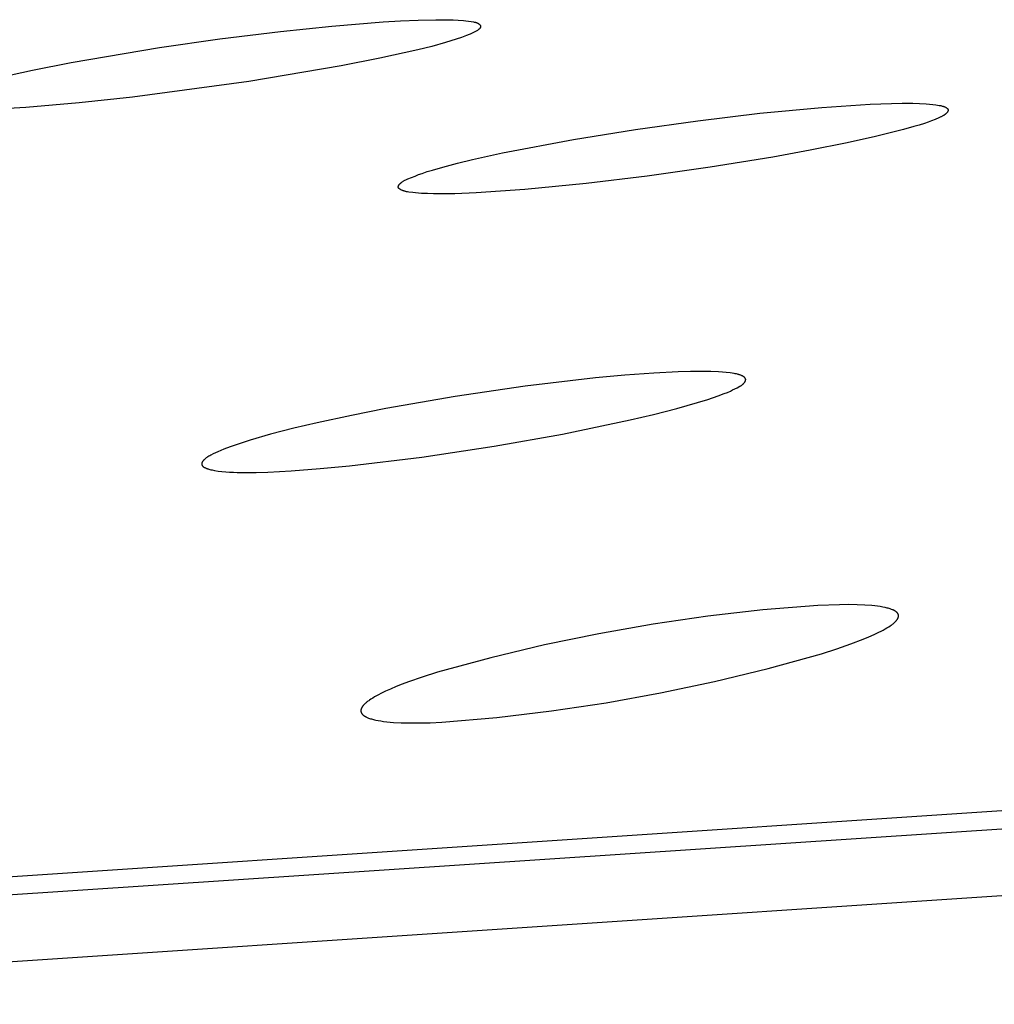
# Model space of a CAD drawing. Units: millimetres. Extents: x -619 to 370, y -1548 to 1572.
# Drawn here: x -375 to -366, y -261 to -251 of the extents above; entities that cross this region are included whole.
import ezdxf

# ---------------------------------------------------------------- set-up
doc = ezdxf.new("R2010")
doc.units = ezdxf.units.MM
doc.header["$MEASUREMENT"] = 0
doc.layers.add('Default', color=7, linetype='Continuous', true_color=0x000000)

msp = doc.modelspace()

# ---------------------------------------------------------------- linework, layer by layer
at = {"layer": 'Default', "color": 7, "true_color": 0xffffff}
for p, q in [((-372.2514, -250.8237), (-371.7375, -250.782)), ((-371.7375, -250.782), (-371.5625, -250.7712)), ((-371.5625, -250.7712), (-371.3874, -250.7635)), ((-371.3874, -250.7635), (-371.2123, -250.7603)), ((-371.2123, -250.7603), (-371.1248, -250.7608)), ((-371.1248, -250.7608), (-371.0374, -250.763)), ((-371.0374, -250.763), (-370.9864, -250.7652)), ((-370.9864, -250.7652), (-370.9354, -250.7686)), ((-370.9354, -250.7686), (-370.91, -250.7711)), ((-370.91, -250.7711), (-370.8845, -250.774)), ((-370.8845, -250.774), (-370.859, -250.7777)), ((-370.859, -250.7777), (-370.8335, -250.7821)), ((-370.8335, -250.7821), (-370.8266, -250.7834)), ((-370.8266, -250.7834), (-370.8197, -250.7849)), ((-370.8197, -250.7849), (-370.8163, -250.7857)), ((-370.8163, -250.7857), (-370.8129, -250.7866)), ((-370.8129, -250.7866), (-370.8095, -250.7876)), ((-370.8095, -250.7876), (-370.8062, -250.7886)), ((-370.8062, -250.7886), (-370.8029, -250.7898)), ((-370.8029, -250.7898), (-370.8012, -250.7904)), ((-370.8012, -250.7904), (-370.7996, -250.791)), ((-370.7996, -250.791), (-370.798, -250.7917)), ((-370.798, -250.7917), (-370.7964, -250.7924)), ((-370.7964, -250.7924), (-370.7949, -250.7931)), ((-370.7949, -250.7931), (-370.7933, -250.7939)), ((-370.7933, -250.7939), (-370.7918, -250.7947)), ((-370.7918, -250.7947), (-370.7902, -250.7955)), ((-370.7902, -250.7955), (-370.7887, -250.7964)), ((-370.7887, -250.7964), (-370.7872, -250.7973)), ((-370.7872, -250.7973), (-370.7857, -250.7982)), ((-370.7857, -250.7982), (-370.7843, -250.7992)), ((-370.7843, -250.7992), (-370.7828, -250.8003)), ((-370.7828, -250.8003), (-370.7814, -250.8013)), ((-370.7814, -250.8013), (-370.7799, -250.8026)), ((-370.7799, -250.8026), (-370.7783, -250.8039)), ((-370.7783, -250.8039), (-370.7768, -250.8052)), ((-370.7768, -250.8052), (-370.7754, -250.8066)), ((-370.7754, -250.8066), (-370.774, -250.8081)), ((-370.774, -250.8081), (-370.7727, -250.8095)), ((-370.7727, -250.8095), (-370.772, -250.8103)), ((-370.772, -250.8103), (-370.7714, -250.811)), ((-370.7714, -250.811), (-370.7708, -250.8118)), ((-370.7708, -250.8118), (-370.7702, -250.8126)), ((-370.7702, -250.8126), (-370.7696, -250.8133)), ((-370.7696, -250.8133), (-370.7691, -250.8141)), ((-370.7691, -250.8141), (-370.7685, -250.8149)), ((-370.7685, -250.8149), (-370.768, -250.8157)), ((-370.768, -250.8157), (-370.7675, -250.8165)), ((-370.7675, -250.8165), (-370.7671, -250.8172)), ((-370.7671, -250.8172), (-370.7667, -250.818)), ((-370.7667, -250.818), (-370.7662, -250.8188)), ((-370.7662, -250.8188), (-370.7659, -250.8196)), ((-373.369, -250.9522), (-372.764, -250.877)), ((-372.764, -250.877), (-372.2514, -250.8237)), ((-370.8788, -250.9099), (-370.9041, -250.9197)), ((-370.8663, -250.9046), (-370.8788, -250.9099)), ((-370.8537, -250.8991), (-370.8663, -250.9046)), ((-370.8411, -250.8931), (-370.8537, -250.8991)), ((-370.8284, -250.8866), (-370.8411, -250.8931)), ((-370.8155, -250.8795), (-370.8284, -250.8866)), ((-370.8025, -250.8718), (-370.8155, -250.8795)), ((-370.7947, -250.8668), (-370.8025, -250.8718)), ((-370.7909, -250.8642), (-370.7947, -250.8668)), ((-370.7872, -250.8616), (-370.7909, -250.8642)), ((-370.7836, -250.8589), (-370.7872, -250.8616)), ((-370.7819, -250.8575), (-370.7836, -250.8589)), ((-370.7802, -250.8561), (-370.7819, -250.8575)), ((-370.7786, -250.8547), (-370.7802, -250.8561)), ((-370.777, -250.8533), (-370.7786, -250.8547)), ((-370.7755, -250.8518), (-370.777, -250.8533)), ((-370.774, -250.8504), (-370.7755, -250.8518)), ((-370.7727, -250.8489), (-370.774, -250.8504)), ((-370.772, -250.8482), (-370.7727, -250.8489)), ((-370.7714, -250.8474), (-370.772, -250.8482)), ((-370.7708, -250.8467), (-370.7714, -250.8474)), ((-370.7702, -250.8459), (-370.7708, -250.8467)), ((-370.7696, -250.8452), (-370.7702, -250.8459)), ((-370.769, -250.8444), (-370.7696, -250.8452)), ((-370.7685, -250.8437), (-370.769, -250.8444)), ((-370.768, -250.8429), (-370.7685, -250.8437)), ((-370.7675, -250.8421), (-370.768, -250.8429)), ((-370.7671, -250.8414), (-370.7675, -250.8421)), ((-370.7666, -250.8406), (-370.7671, -250.8414)), ((-370.7662, -250.8398), (-370.7666, -250.8406)), ((-370.7658, -250.839), (-370.7662, -250.8398)), ((-370.7659, -250.8196), (-370.7655, -250.8204)), ((-370.7655, -250.8382), (-370.7658, -250.839)), ((-370.7655, -250.8204), (-370.7652, -250.8212)), ((-370.7651, -250.8374), (-370.7655, -250.8382)), ((-370.7652, -250.8212), (-370.7649, -250.822)), ((-370.7649, -250.8367), (-370.7651, -250.8374)), ((-370.7649, -250.822), (-370.7646, -250.8228)), ((-370.7646, -250.8359), (-370.7649, -250.8367)), ((-370.7646, -250.8228), (-370.7643, -250.8236)), ((-370.7645, -250.8355), (-370.7646, -250.8359)), ((-370.7643, -250.8351), (-370.7645, -250.8355)), ((-370.7643, -250.8236), (-370.7642, -250.824)), ((-370.7642, -250.8347), (-370.7643, -250.8351)), ((-370.7642, -250.824), (-370.7641, -250.8244)), ((-370.7641, -250.8343), (-370.7642, -250.8347)), ((-370.7641, -250.8244), (-370.764, -250.8248)), ((-370.764, -250.8338), (-370.7641, -250.8343)), ((-370.764, -250.8248), (-370.764, -250.8252)), ((-370.764, -250.8252), (-370.7639, -250.8256)), ((-370.7639, -250.8334), (-370.764, -250.8338)), ((-370.7639, -250.8256), (-370.7638, -250.826)), ((-370.7638, -250.8326), (-370.7639, -250.833)), ((-370.7639, -250.833), (-370.7639, -250.8334)), ((-370.7638, -250.826), (-370.7637, -250.8264)), ((-370.7637, -250.8322), (-370.7638, -250.8326)), ((-370.7637, -250.8264), (-370.7637, -250.8269)), ((-370.7637, -250.8269), (-370.7636, -250.8273)), ((-370.7636, -250.8314), (-370.7637, -250.8318)), ((-370.7637, -250.8318), (-370.7637, -250.8322)), ((-370.7636, -250.8273), (-370.7636, -250.8277)), ((-370.7636, -250.8277), (-370.7636, -250.8281)), ((-370.7636, -250.8281), (-370.7635, -250.8285)), ((-370.7635, -250.8302), (-370.7636, -250.8306)), ((-370.7636, -250.8306), (-370.7636, -250.831)), ((-370.7636, -250.831), (-370.7636, -250.8314)), ((-370.7635, -250.8285), (-370.7635, -250.8289)), ((-370.7635, -250.8289), (-370.7635, -250.8294)), ((-370.7635, -250.8294), (-370.7635, -250.8298)), ((-370.7635, -250.8298), (-370.7635, -250.8302)), ((-373.9725, -251.0387), (-373.369, -250.9522)), ((-371.1153, -250.9892), (-371.252, -251.0266)), ((-371.0082, -250.9562), (-371.1153, -250.9892)), ((-370.9556, -250.9385), (-371.0082, -250.9562)), ((-370.9041, -250.9197), (-370.9556, -250.9385)), ((-374.8568, -251.1882), (-373.9725, -251.0387)), ((-371.3891, -251.0606), (-371.7714, -251.1459)), ((-371.252, -251.0266), (-371.3891, -251.0606)), ((-375.2414, -251.2637), (-374.8568, -251.1882)), ((-371.7714, -251.1459), (-372.156, -251.2216)), ((-375.6246, -251.3491), (-375.2414, -251.2637)), ((-372.156, -251.2216), (-373.0794, -251.3776)), ((-373.0794, -251.3776), (-374.243, -251.5353)), ((-374.776, -251.5926), (-375.3104, -251.6376)), ((-374.243, -251.5353), (-374.776, -251.5926)), ((-367.3518, -251.6363), (-366.8681, -251.6044)), ((-366.8681, -251.6044), (-366.6553, -251.5967)), ((-366.6553, -251.5967), (-366.5488, -251.5953)), ((-366.5488, -251.5953), (-366.4421, -251.596)), ((-366.4421, -251.596), (-366.3757, -251.5978)), ((-366.3757, -251.5978), (-366.3096, -251.6013)), ((-366.3096, -251.6013), (-366.2768, -251.6039)), ((-366.2768, -251.6039), (-366.2441, -251.6072)), ((-375.3104, -251.6376), (-375.4859, -251.649)), ((-368.5904, -251.7694), (-367.972, -251.6954)), ((-367.972, -251.6954), (-367.3518, -251.6363)), ((-366.2441, -251.6072), (-366.2115, -251.6114)), ((-366.2115, -251.6114), (-366.1793, -251.6164)), ((-366.1793, -251.6164), (-366.164, -251.6193)), ((-366.164, -251.6193), (-366.1563, -251.621)), ((-366.1563, -251.621), (-366.1486, -251.6229)), ((-366.1486, -251.6229), (-366.1448, -251.624)), ((-366.1448, -251.624), (-366.141, -251.6251)), ((-366.141, -251.6251), (-366.1371, -251.6264)), ((-366.1371, -251.6264), (-366.1333, -251.6278)), ((-366.1333, -251.6278), (-366.1294, -251.6293)), ((-366.1294, -251.6293), (-366.1255, -251.6309)), ((-366.1255, -251.6309), (-366.1217, -251.6326)), ((-366.1217, -251.6326), (-366.1178, -251.6345)), ((-366.1171, -251.7043), (-366.1193, -251.7062)), ((-366.1178, -251.6345), (-366.1155, -251.6356)), ((-366.1149, -251.7024), (-366.1171, -251.7043)), ((-366.1155, -251.6356), (-366.1133, -251.6368)), ((-366.1127, -251.7004), (-366.1149, -251.7024)), ((-366.1133, -251.6368), (-366.1111, -251.6381)), ((-366.1106, -251.6984), (-366.1127, -251.7004)), ((-366.1111, -251.6381), (-366.1089, -251.6393)), ((-366.1084, -251.6964), (-366.1106, -251.6984)), ((-366.1089, -251.6393), (-366.1068, -251.6407)), ((-366.1064, -251.6942), (-366.1084, -251.6964)), ((-366.1068, -251.6407), (-366.1047, -251.6421)), ((-366.1044, -251.6921), (-366.1064, -251.6942)), ((-366.1047, -251.6421), (-366.1027, -251.6435)), ((-366.1025, -251.6899), (-366.1044, -251.6921)), ((-366.1027, -251.6435), (-366.1017, -251.6442)), ((-366.1007, -251.6877), (-366.1025, -251.6899)), ((-366.1017, -251.6442), (-366.1008, -251.6449)), ((-366.1008, -251.6449), (-366.0999, -251.6457)), ((-366.0989, -251.6855), (-366.1007, -251.6877)), ((-366.0999, -251.6457), (-366.099, -251.6464)), ((-366.099, -251.6464), (-366.0981, -251.6472)), ((-366.0981, -251.6844), (-366.0989, -251.6855)), ((-366.0981, -251.6472), (-366.0973, -251.648)), ((-366.0972, -251.6832), (-366.0981, -251.6844)), ((-366.0973, -251.648), (-366.0965, -251.6488)), ((-366.0965, -251.6821), (-366.0972, -251.6832)), ((-366.0965, -251.6488), (-366.0958, -251.6496)), ((-366.0957, -251.6809), (-366.0965, -251.6821)), ((-366.0958, -251.6496), (-366.095, -251.6504)), ((-366.095, -251.6798), (-366.0957, -251.6809)), ((-366.095, -251.6504), (-366.0944, -251.6512)), ((-366.0943, -251.6786), (-366.095, -251.6798)), ((-366.0944, -251.6512), (-366.094, -251.6516)), ((-366.0936, -251.6774), (-366.0943, -251.6786)), ((-366.094, -251.6516), (-366.0937, -251.652)), ((-366.0937, -251.652), (-366.0934, -251.6524)), ((-366.093, -251.6763), (-366.0936, -251.6774)), ((-366.0934, -251.6524), (-366.0931, -251.6529)), ((-366.0931, -251.6529), (-366.0928, -251.6533)), ((-366.0925, -251.6751), (-366.093, -251.6763)), ((-366.0928, -251.6533), (-366.0926, -251.6537)), ((-366.0926, -251.6537), (-366.0923, -251.6541)), ((-366.0919, -251.6739), (-366.0925, -251.6751)), ((-366.0923, -251.6541), (-366.092, -251.6546)), ((-366.092, -251.6546), (-366.0918, -251.655)), ((-366.0915, -251.6728), (-366.0919, -251.6739)), ((-366.0918, -251.655), (-366.0916, -251.6554)), ((-366.0916, -251.6554), (-366.0913, -251.6559)), ((-366.0913, -251.6722), (-366.0915, -251.6728)), ((-366.0913, -251.6559), (-366.0911, -251.6563)), ((-366.091, -251.6716), (-366.0913, -251.6722)), ((-366.0911, -251.6563), (-366.0909, -251.6567)), ((-366.0908, -251.671), (-366.091, -251.6716)), ((-366.0909, -251.6567), (-366.0908, -251.6572)), ((-366.0908, -251.6572), (-366.0906, -251.6576)), ((-366.0907, -251.6704), (-366.0908, -251.671)), ((-366.0905, -251.6699), (-366.0907, -251.6704)), ((-366.0906, -251.6576), (-366.0904, -251.6581)), ((-366.0903, -251.6693), (-366.0905, -251.6699)), ((-366.0904, -251.6581), (-366.0903, -251.6586)), ((-366.0903, -251.6586), (-366.0901, -251.6592)), ((-366.0902, -251.6687), (-366.0903, -251.6693)), ((-366.0901, -251.6681), (-366.0902, -251.6687)), ((-366.0901, -251.6592), (-366.09, -251.6597)), ((-366.09, -251.6676), (-366.0901, -251.6681)), ((-366.09, -251.6597), (-366.0899, -251.6602)), ((-366.0899, -251.667), (-366.09, -251.6676)), ((-366.0899, -251.6602), (-366.0898, -251.6608)), ((-366.0898, -251.6664), (-366.0899, -251.667)), ((-366.0898, -251.6608), (-366.0897, -251.6613)), ((-366.0897, -251.6658), (-366.0898, -251.6664)), ((-366.0897, -251.6613), (-366.0897, -251.6619)), ((-366.0897, -251.6619), (-366.0896, -251.6625)), ((-366.0896, -251.6653), (-366.0897, -251.6658)), ((-366.0896, -251.6625), (-366.0896, -251.663)), ((-366.0896, -251.663), (-366.0896, -251.6636)), ((-366.0896, -251.6636), (-366.0896, -251.6641)), ((-366.0896, -251.6641), (-366.0896, -251.6647)), ((-366.0896, -251.6647), (-366.0896, -251.6653)), ((-369.2143, -251.8568), (-368.5904, -251.7694)), ((-366.3272, -251.7962), (-366.379, -251.8133)), ((-366.2911, -251.7836), (-366.3272, -251.7962)), ((-366.2552, -251.7702), (-366.2911, -251.7836)), ((-366.2196, -251.7562), (-366.2552, -251.7702)), ((-366.1842, -251.7416), (-366.2196, -251.7562)), ((-366.1633, -251.7325), (-366.1842, -251.7416)), ((-366.1581, -251.7301), (-366.1633, -251.7325)), ((-366.153, -251.7275), (-366.1581, -251.7301)), ((-366.148, -251.7249), (-366.153, -251.7275)), ((-366.143, -251.7222), (-366.148, -251.7249)), ((-366.1381, -251.7193), (-366.143, -251.7222)), ((-366.1332, -251.7163), (-366.1381, -251.7193)), ((-366.1285, -251.7131), (-366.1332, -251.7163)), ((-366.1262, -251.7114), (-366.1285, -251.7131)), ((-366.1238, -251.7097), (-366.1262, -251.7114)), ((-366.1216, -251.708), (-366.1238, -251.7097)), ((-366.1193, -251.7062), (-366.1216, -251.708)), ((-369.8361, -251.9573), (-369.2143, -251.8568)), ((-366.5364, -251.8588), (-366.8166, -251.9291)), ((-366.4312, -251.8292), (-366.5364, -251.8588)), ((-366.379, -251.8133), (-366.4312, -251.8292)), ((-370.5455, -252.0921), (-369.8361, -251.9573)), ((-367.0987, -251.9916), (-367.4701, -252.0656)), ((-366.8166, -251.9291), (-367.0987, -251.9916)), ((-370.8444, -252.1583), (-370.5455, -252.0921)), ((-367.4701, -252.0656), (-367.8429, -252.1331)), ((-371.1411, -252.2335), (-370.9931, -252.1946)), ((-370.9931, -252.1946), (-370.8444, -252.1583)), ((-367.8429, -252.1331), (-368.4688, -252.2347)), ((-371.3471, -252.2959), (-371.296, -252.2788)), ((-371.296, -252.2788), (-371.2447, -252.2629)), ((-371.2447, -252.2629), (-371.1411, -252.2335)), ((-368.4688, -252.2347), (-369.0968, -252.3235)), ((-371.5645, -252.3953), (-371.5623, -252.3932)), ((-371.5623, -252.3932), (-371.5601, -252.3912)), ((-371.5601, -252.3912), (-371.5579, -252.3893)), ((-371.5579, -252.3893), (-371.5556, -252.3874)), ((-371.5556, -252.3874), (-371.5533, -252.3855)), ((-371.5533, -252.3855), (-371.551, -252.3837)), ((-371.551, -252.3837), (-371.5486, -252.382)), ((-371.5486, -252.382), (-371.5462, -252.3803)), ((-371.5462, -252.3803), (-371.5414, -252.3771)), ((-371.5414, -252.3771), (-371.5365, -252.374)), ((-371.5365, -252.374), (-371.5315, -252.3711)), ((-371.5315, -252.3711), (-371.5265, -252.3683)), ((-371.5265, -252.3683), (-371.5214, -252.3656)), ((-371.5214, -252.3656), (-371.511, -252.3606)), ((-371.511, -252.3606), (-371.4899, -252.3513)), ((-371.4899, -252.3513), (-371.419, -252.3224)), ((-371.419, -252.3224), (-371.3831, -252.3088)), ((-371.3831, -252.3088), (-371.3471, -252.2959)), ((-369.0968, -252.3235), (-369.7082, -252.398)), ((-371.5865, -252.4302), (-371.5864, -252.4297)), ((-371.5865, -252.4308), (-371.5865, -252.4302)), ((-371.5865, -252.4314), (-371.5865, -252.4308)), ((-371.5865, -252.432), (-371.5865, -252.4314)), ((-371.5865, -252.4326), (-371.5865, -252.432)), ((-371.5865, -252.4331), (-371.5865, -252.4326)), ((-371.5864, -252.4337), (-371.5865, -252.4331)), ((-371.5864, -252.4297), (-371.5863, -252.4291)), ((-371.5863, -252.4343), (-371.5864, -252.4337)), ((-371.5863, -252.4285), (-371.5862, -252.4279)), ((-371.5863, -252.4291), (-371.5863, -252.4285)), ((-371.5863, -252.4348), (-371.5863, -252.4343)), ((-371.5861, -252.4354), (-371.5863, -252.4348)), ((-371.5862, -252.4279), (-371.5861, -252.4273)), ((-371.5861, -252.4273), (-371.5859, -252.4267)), ((-371.586, -252.4359), (-371.5861, -252.4354)), ((-371.5859, -252.4365), (-371.586, -252.4359)), ((-371.5859, -252.4267), (-371.5858, -252.4261)), ((-371.5857, -252.437), (-371.5859, -252.4365)), ((-371.5858, -252.4261), (-371.5856, -252.4255)), ((-371.5856, -252.4375), (-371.5857, -252.437)), ((-371.5856, -252.4255), (-371.5855, -252.4249)), ((-371.5854, -252.4379), (-371.5856, -252.4375)), ((-371.5855, -252.4249), (-371.5853, -252.4243)), ((-371.5852, -252.4384), (-371.5854, -252.4379)), ((-371.5853, -252.4243), (-371.5851, -252.4237)), ((-371.5851, -252.4388), (-371.5852, -252.4384)), ((-371.5851, -252.4237), (-371.5849, -252.4231)), ((-371.5849, -252.4392), (-371.5851, -252.4388)), ((-371.5849, -252.4231), (-371.5847, -252.4225)), ((-371.5846, -252.4396), (-371.5849, -252.4392)), ((-371.5847, -252.4225), (-371.5844, -252.4219)), ((-371.5844, -252.4401), (-371.5846, -252.4396)), ((-371.5844, -252.4219), (-371.5839, -252.4207)), ((-371.5842, -252.4405), (-371.5844, -252.4401)), ((-371.584, -252.4409), (-371.5842, -252.4405)), ((-371.5837, -252.4413), (-371.584, -252.4409)), ((-371.5839, -252.4207), (-371.5834, -252.4195)), ((-371.5834, -252.4418), (-371.5837, -252.4413)), ((-371.5834, -252.4195), (-371.5828, -252.4183)), ((-371.5832, -252.4422), (-371.5834, -252.4418)), ((-371.5829, -252.4426), (-371.5832, -252.4422)), ((-371.5826, -252.443), (-371.5829, -252.4426)), ((-371.5828, -252.4183), (-371.5821, -252.4171)), ((-371.5823, -252.4434), (-371.5826, -252.443)), ((-371.582, -252.4438), (-371.5823, -252.4434)), ((-371.5821, -252.4171), (-371.5814, -252.4159)), ((-371.5813, -252.4446), (-371.582, -252.4438)), ((-371.5814, -252.4159), (-371.5807, -252.4147)), ((-371.5806, -252.4454), (-371.5813, -252.4446)), ((-371.5807, -252.4147), (-371.5799, -252.4135)), ((-371.5799, -252.4462), (-371.5806, -252.4454)), ((-371.5799, -252.4135), (-371.5792, -252.4123)), ((-371.5791, -252.4469), (-371.5799, -252.4462)), ((-371.5792, -252.4123), (-371.5783, -252.4111)), ((-371.5783, -252.4477), (-371.5791, -252.4469)), ((-371.5783, -252.4111), (-371.5775, -252.4099)), ((-371.5775, -252.4485), (-371.5783, -252.4477)), ((-371.5775, -252.4099), (-371.5766, -252.4087)), ((-371.5767, -252.4492), (-371.5775, -252.4485)), ((-371.5758, -252.4499), (-371.5767, -252.4492)), ((-371.5766, -252.4087), (-371.5748, -252.4064)), ((-371.5749, -252.4507), (-371.5758, -252.4499)), ((-371.5739, -252.4514), (-371.5749, -252.4507)), ((-371.5748, -252.4064), (-371.5728, -252.4041)), ((-371.572, -252.4528), (-371.5739, -252.4514)), ((-371.5728, -252.4041), (-371.5709, -252.4018)), ((-371.57, -252.4541), (-371.572, -252.4528)), ((-371.5709, -252.4018), (-371.5688, -252.3996)), ((-371.5679, -252.4554), (-371.57, -252.4541)), ((-371.5688, -252.3996), (-371.5667, -252.3974)), ((-371.5658, -252.4567), (-371.5679, -252.4554)), ((-371.5667, -252.3974), (-371.5645, -252.3953)), ((-371.5637, -252.458), (-371.5658, -252.4567)), ((-371.5593, -252.4603), (-371.5637, -252.458)), ((-371.5538, -252.4631), (-371.5593, -252.4603)), ((-371.5483, -252.4656), (-371.5538, -252.4631)), ((-371.5428, -252.4679), (-371.5483, -252.4656)), ((-371.5374, -252.47), (-371.5428, -252.4679)), ((-371.5319, -252.4719), (-371.5374, -252.47)), ((-371.5264, -252.4736), (-371.5319, -252.4719)), ((-371.5209, -252.4752), (-371.5264, -252.4736)), ((-371.5154, -252.4766), (-371.5209, -252.4752)), ((-371.5098, -252.4779), (-371.5154, -252.4766)), ((-371.5043, -252.4791), (-371.5098, -252.4779)), ((-371.4933, -252.4812), (-371.5043, -252.4791)), ((-371.4822, -252.483), (-371.4933, -252.4812)), ((-371.4419, -252.4882), (-371.4822, -252.483)), ((-371.4125, -252.4912), (-371.4419, -252.4882)), ((-371.3533, -252.4958), (-371.4125, -252.4912)), ((-370.8061, -252.4912), (-371.0199, -252.4995)), ((-370.3212, -252.458), (-370.8061, -252.4912)), ((-369.7082, -252.398), (-370.3212, -252.458)), ((-371.2938, -252.4987), (-371.3533, -252.4958)), ((-371.2342, -252.5004), (-371.2938, -252.4987)), ((-371.127, -252.5011), (-371.2342, -252.5004)), ((-371.0199, -252.4995), (-371.127, -252.5011)), ((-369.6132, -254.341), (-370.3169, -254.4237)), ((-369.3232, -254.3139), (-369.6132, -254.341)), ((-369.0327, -254.2922), (-369.3232, -254.3139)), ((-368.7875, -254.2797), (-369.0327, -254.2922)), ((-368.6648, -254.2763), (-368.7875, -254.2797)), ((-368.5419, -254.2754), (-368.6648, -254.2763)), ((-368.4636, -254.2764), (-368.5419, -254.2754)), ((-368.3854, -254.2796), (-368.4636, -254.2764)), ((-368.3464, -254.2823), (-368.3854, -254.2796)), ((-368.3075, -254.2859), (-368.3464, -254.2823)), ((-368.2688, -254.2906), (-368.3075, -254.2859)), ((-368.2301, -254.2963), (-368.2688, -254.2906)), ((-368.2184, -254.2983), (-368.2301, -254.2963)), ((-368.2066, -254.3006), (-368.2184, -254.2983)), ((-368.195, -254.3032), (-368.2066, -254.3006)), ((-368.1892, -254.3047), (-368.195, -254.3032)), ((-368.1834, -254.3063), (-368.1892, -254.3047)), ((-368.1777, -254.308), (-368.1834, -254.3063)), ((-368.172, -254.3099), (-368.1777, -254.308)), ((-368.1664, -254.312), (-368.172, -254.3099)), ((-368.1608, -254.3142), (-368.1664, -254.312)), ((-368.1552, -254.3167), (-368.1608, -254.3142)), ((-368.1525, -254.318), (-368.1552, -254.3167)), ((-368.1497, -254.3194), (-368.1525, -254.318)), ((-368.147, -254.3208), (-368.1497, -254.3194)), ((-368.1443, -254.3223), (-368.147, -254.3208)), ((-368.1416, -254.3239), (-368.1443, -254.3223)), ((-368.1389, -254.3255), (-368.1416, -254.3239)), ((-368.1367, -254.3268), (-368.1389, -254.3255)), ((-368.1346, -254.3282), (-368.1367, -254.3268)), ((-368.1324, -254.3297), (-368.1346, -254.3282)), ((-368.1304, -254.3312), (-368.1324, -254.3297)), ((-368.1284, -254.3327), (-368.1304, -254.3312)), ((-368.1264, -254.3343), (-368.1284, -254.3327)), ((-368.1255, -254.3351), (-368.1264, -254.3343)), ((-368.1246, -254.3359), (-368.1255, -254.3351)), ((-368.1237, -254.3368), (-368.1246, -254.3359)), ((-368.1229, -254.3376), (-368.1237, -254.3368)), ((-368.122, -254.3385), (-368.1229, -254.3376)), ((-368.1212, -254.3393), (-368.122, -254.3385)), ((-368.1205, -254.3402), (-368.1212, -254.3393)), ((-368.1197, -254.3411), (-368.1205, -254.3402)), ((-368.119, -254.342), (-368.1197, -254.3411)), ((-368.1183, -254.3429), (-368.119, -254.342)), ((-368.1177, -254.3439), (-368.1183, -254.3429)), ((-368.1174, -254.3444), (-368.1177, -254.3439)), ((-368.1171, -254.3448), (-368.1174, -254.3444)), ((-368.1168, -254.3453), (-368.1171, -254.3448)), ((-368.1166, -254.3458), (-368.1168, -254.3453)), ((-368.1163, -254.3463), (-368.1166, -254.3458)), ((-368.1161, -254.3468), (-368.1163, -254.3463)), ((-368.1158, -254.3472), (-368.1161, -254.3468)), ((-368.1156, -254.3477), (-368.1158, -254.3472)), ((-368.1154, -254.3482), (-368.1156, -254.3477)), ((-368.1152, -254.3487), (-368.1154, -254.3482)), ((-368.115, -254.3492), (-368.1152, -254.3487)), ((-368.1148, -254.3497), (-368.115, -254.3492)), ((-368.1146, -254.3502), (-368.1148, -254.3497)), ((-368.1145, -254.3508), (-368.1146, -254.3502)), ((-368.1144, -254.3513), (-368.1145, -254.3508)), ((-368.1142, -254.3518), (-368.1144, -254.3513)), ((-368.1141, -254.3523), (-368.1142, -254.3518)), ((-368.1142, -254.3624), (-368.114, -254.3613)), ((-368.114, -254.3528), (-368.1141, -254.3523)), ((-368.1139, -254.3533), (-368.114, -254.3528)), ((-368.114, -254.3613), (-368.1139, -254.3608)), ((-368.1138, -254.3539), (-368.1139, -254.3533)), ((-368.1139, -254.3608), (-368.1138, -254.3602)), ((-368.1138, -254.3544), (-368.1138, -254.3539)), ((-368.1137, -254.3549), (-368.1138, -254.3544)), ((-368.1138, -254.3597), (-368.1137, -254.3591)), ((-368.1138, -254.3602), (-368.1138, -254.3597)), ((-368.1137, -254.3554), (-368.1137, -254.3549)), ((-368.1137, -254.3559), (-368.1137, -254.3554)), ((-368.1136, -254.3565), (-368.1137, -254.3559)), ((-368.1137, -254.3581), (-368.1136, -254.3575)), ((-368.1137, -254.3586), (-368.1137, -254.3581)), ((-368.1137, -254.3591), (-368.1137, -254.3586)), ((-368.1136, -254.357), (-368.1136, -254.3565)), ((-368.1136, -254.3575), (-368.1136, -254.357)), ((-370.3169, -254.4237), (-371.018, -254.5267)), ((-368.2437, -254.461), (-368.2214, -254.45)), ((-368.2214, -254.45), (-368.1994, -254.4386)), ((-368.1994, -254.4386), (-368.1706, -254.4229)), ((-368.1706, -254.4229), (-368.1637, -254.4188)), ((-368.1637, -254.4188), (-368.1603, -254.4167)), ((-368.1603, -254.4167), (-368.1569, -254.4145)), ((-368.1569, -254.4145), (-368.1535, -254.4122)), ((-368.1535, -254.4122), (-368.1502, -254.4099)), ((-368.1502, -254.4099), (-368.147, -254.4075)), ((-368.147, -254.4075), (-368.1438, -254.405)), ((-368.1438, -254.405), (-368.1407, -254.4023)), ((-368.1407, -254.4023), (-368.1392, -254.401)), ((-368.1392, -254.401), (-368.1377, -254.3996)), ((-368.1377, -254.3996), (-368.1362, -254.3982)), ((-368.1362, -254.3982), (-368.1348, -254.3967)), ((-368.1348, -254.3967), (-368.1333, -254.3952)), ((-368.1333, -254.3952), (-368.1319, -254.3937)), ((-368.1319, -254.3937), (-368.1305, -254.3921)), ((-368.1305, -254.3921), (-368.1292, -254.3905)), ((-368.1292, -254.3905), (-368.1278, -254.3889)), ((-368.1278, -254.3889), (-368.1265, -254.3872)), ((-368.1265, -254.3872), (-368.125, -254.3852)), ((-368.125, -254.3852), (-368.1236, -254.3831)), ((-368.1236, -254.3831), (-368.1222, -254.381)), ((-368.1222, -254.381), (-368.1209, -254.3789)), ((-368.1209, -254.3789), (-368.1197, -254.3767)), ((-368.1197, -254.3767), (-368.1191, -254.3757)), ((-368.1191, -254.3757), (-368.1185, -254.3746)), ((-368.1185, -254.3746), (-368.118, -254.3735)), ((-368.118, -254.3735), (-368.1175, -254.3724)), ((-368.1175, -254.3724), (-368.117, -254.3712)), ((-368.117, -254.3712), (-368.1165, -254.3701)), ((-368.1165, -254.3701), (-368.1161, -254.369)), ((-368.1161, -254.369), (-368.1157, -254.3679)), ((-368.1157, -254.3679), (-368.1153, -254.3668)), ((-368.1153, -254.3668), (-368.115, -254.3657)), ((-368.115, -254.3657), (-368.1147, -254.3646)), ((-368.1147, -254.3646), (-368.1144, -254.3635)), ((-368.1144, -254.3635), (-368.1142, -254.3624)), ((-371.018, -254.5267), (-371.7101, -254.6468)), ((-368.5939, -254.5865), (-368.4915, -254.5544)), ((-368.4915, -254.5544), (-368.3899, -254.5198)), ((-368.3899, -254.5198), (-368.3276, -254.4969)), ((-368.3276, -254.4969), (-368.2968, -254.4845)), ((-368.2968, -254.4845), (-368.2663, -254.4714)), ((-368.2663, -254.4714), (-368.2437, -254.461)), ((-371.7101, -254.6468), (-372.0547, -254.7146)), ((-369.0345, -254.705), (-368.8004, -254.645)), ((-368.8004, -254.645), (-368.5939, -254.5865)), ((-372.0547, -254.7146), (-372.398, -254.7885)), ((-369.2696, -254.7604), (-369.0345, -254.705)), ((-372.6307, -254.8435), (-372.8621, -254.9033)), ((-372.398, -254.7885), (-372.6307, -254.8435)), ((-369.9463, -254.9013), (-369.2696, -254.7604)), ((-372.8621, -254.9033), (-373.0666, -254.9619)), ((-370.627, -255.0218), (-369.9463, -254.9013)), ((-373.2683, -255.0291), (-373.3303, -255.0525)), ((-373.1679, -254.9942), (-373.2683, -255.0291)), ((-373.0666, -254.9619), (-373.1679, -254.9942)), ((-371.3491, -255.131), (-370.627, -255.0218)), ((-373.5164, -255.1479), (-373.52, -255.151)), ((-373.5127, -255.1449), (-373.5164, -255.1479)), ((-373.5089, -255.1421), (-373.5127, -255.1449)), ((-373.505, -255.1393), (-373.5089, -255.1421)), ((-373.5011, -255.1365), (-373.505, -255.1393)), ((-373.4972, -255.1339), (-373.5011, -255.1365)), ((-373.4891, -255.1288), (-373.4972, -255.1339)), ((-373.4809, -255.1238), (-373.4891, -255.1288)), ((-373.47, -255.1175), (-373.4809, -255.1238)), ((-373.4591, -255.1113), (-373.47, -255.1175)), ((-373.4368, -255.0997), (-373.4591, -255.1113)), ((-373.4143, -255.0886), (-373.4368, -255.0997)), ((-373.3915, -255.0782), (-373.4143, -255.0886)), ((-373.3611, -255.065), (-373.3915, -255.0782)), ((-373.3303, -255.0525), (-373.3611, -255.065)), ((-372.074, -255.219), (-371.3491, -255.131)), ((-373.5512, -255.1974), (-373.5513, -255.198)), ((-373.5513, -255.198), (-373.5513, -255.1986)), ((-373.5513, -255.1986), (-373.5513, -255.1991)), ((-373.5513, -255.1991), (-373.5513, -255.1997)), ((-373.5513, -255.1997), (-373.5513, -255.2002)), ((-373.5513, -255.2002), (-373.5512, -255.2008)), ((-373.5511, -255.1963), (-373.5512, -255.1969)), ((-373.5512, -255.1969), (-373.5512, -255.1974)), ((-373.5512, -255.2008), (-373.5512, -255.2014)), ((-373.5512, -255.2014), (-373.5511, -255.2019)), ((-373.551, -255.1952), (-373.5511, -255.1958)), ((-373.5511, -255.1958), (-373.5511, -255.1963)), ((-373.5511, -255.2019), (-373.5511, -255.2025)), ((-373.5511, -255.2025), (-373.551, -255.2031)), ((-373.5509, -255.1947), (-373.551, -255.1952)), ((-373.551, -255.2031), (-373.5509, -255.2036)), ((-373.5508, -255.1941), (-373.5509, -255.1947)), ((-373.5509, -255.2036), (-373.5508, -255.2042)), ((-373.5507, -255.1936), (-373.5508, -255.1941)), ((-373.5508, -255.2042), (-373.5507, -255.2047)), ((-373.5505, -255.1925), (-373.5507, -255.1936)), ((-373.5507, -255.2047), (-373.5506, -255.2053)), ((-373.5506, -255.2053), (-373.5504, -255.2059)), ((-373.5502, -255.1914), (-373.5505, -255.1925)), ((-373.5504, -255.2059), (-373.5503, -255.2064)), ((-373.5503, -255.2064), (-373.5501, -255.207)), ((-373.5499, -255.1903), (-373.5502, -255.1914)), ((-373.5501, -255.207), (-373.5499, -255.2075)), ((-373.5495, -255.1892), (-373.5499, -255.1903)), ((-373.5499, -255.2075), (-373.5497, -255.2081)), ((-373.5497, -255.2081), (-373.5495, -255.2086)), ((-373.5491, -255.1881), (-373.5495, -255.1892)), ((-373.5495, -255.2086), (-373.5493, -255.2091)), ((-373.5493, -255.2091), (-373.5491, -255.2097)), ((-373.5487, -255.187), (-373.5491, -255.1881)), ((-373.5491, -255.2097), (-373.5489, -255.2102)), ((-373.5489, -255.2102), (-373.5484, -255.2113)), ((-373.5483, -255.186), (-373.5487, -255.187)), ((-373.5484, -255.2113), (-373.5478, -255.2124)), ((-373.5478, -255.1849), (-373.5483, -255.186)), ((-373.5473, -255.1839), (-373.5478, -255.1849)), ((-373.5478, -255.2124), (-373.5472, -255.2134)), ((-373.5468, -255.1828), (-373.5473, -255.1839)), ((-373.5472, -255.2134), (-373.5466, -255.2145)), ((-373.5462, -255.1818), (-373.5468, -255.1828)), ((-373.5466, -255.2145), (-373.546, -255.2155)), ((-373.5456, -255.1807), (-373.5462, -255.1818)), ((-373.546, -255.2155), (-373.5453, -255.2165)), ((-373.545, -255.1797), (-373.5456, -255.1807)), ((-373.5453, -255.2165), (-373.5446, -255.2175)), ((-373.5438, -255.1777), (-373.545, -255.1797)), ((-373.5446, -255.2175), (-373.5439, -255.2185)), ((-373.5439, -255.2185), (-373.5432, -255.2195)), ((-373.5424, -255.1757), (-373.5438, -255.1777)), ((-373.5432, -255.2195), (-373.5424, -255.2204)), ((-373.5411, -255.1737), (-373.5424, -255.1757)), ((-373.5424, -255.2204), (-373.5416, -255.2214)), ((-373.5416, -255.2214), (-373.5408, -255.2223)), ((-373.5396, -255.1717), (-373.5411, -255.1737)), ((-373.5408, -255.2223), (-373.5401, -255.2231)), ((-373.5401, -255.2231), (-373.5393, -255.2239)), ((-373.5381, -255.1698), (-373.5396, -255.1717)), ((-373.5393, -255.2239), (-373.5386, -255.2246)), ((-373.5386, -255.2246), (-373.5378, -255.2254)), ((-373.5366, -255.168), (-373.5381, -255.1698)), ((-373.5378, -255.2254), (-373.537, -255.2261)), ((-373.537, -255.2261), (-373.5363, -255.2268)), ((-373.5351, -255.1661), (-373.5366, -255.168)), ((-373.5363, -255.2268), (-373.5355, -255.2275)), ((-373.5355, -255.2275), (-373.5347, -255.2281)), ((-373.5335, -255.1643), (-373.5351, -255.1661)), ((-373.5347, -255.2281), (-373.533, -255.2294)), ((-373.5319, -255.1625), (-373.5335, -255.1643)), ((-373.533, -255.2294), (-373.5314, -255.2307)), ((-373.5303, -255.1608), (-373.5319, -255.1625)), ((-373.5314, -255.2307), (-373.5297, -255.2318)), ((-373.527, -255.1574), (-373.5303, -255.1608)), ((-373.5297, -255.2318), (-373.528, -255.2329)), ((-373.528, -255.2329), (-373.5262, -255.234)), ((-373.5235, -255.1541), (-373.527, -255.1574)), ((-373.5262, -255.234), (-373.5245, -255.235)), ((-373.5245, -255.235), (-373.5227, -255.236)), ((-373.52, -255.151), (-373.5235, -255.1541)), ((-373.5227, -255.236), (-373.5209, -255.2369)), ((-373.5209, -255.2369), (-373.5172, -255.2387)), ((-373.5172, -255.2387), (-373.5135, -255.2404)), ((-373.5135, -255.2404), (-373.5082, -255.2427)), ((-373.5082, -255.2427), (-373.5029, -255.2448)), ((-373.5029, -255.2448), (-373.4975, -255.2468)), ((-373.4975, -255.2468), (-373.492, -255.2487)), ((-372.6581, -255.2692), (-372.3658, -255.2471)), ((-372.3658, -255.2471), (-372.074, -255.219)), ((-373.492, -255.2487), (-373.4865, -255.2505)), ((-373.4865, -255.2505), (-373.481, -255.2521)), ((-373.481, -255.2521), (-373.4698, -255.2552)), ((-373.4698, -255.2552), (-373.4585, -255.2579)), ((-373.4585, -255.2579), (-373.4471, -255.2604)), ((-373.4471, -255.2604), (-373.424, -255.2647)), ((-373.424, -255.2647), (-373.3864, -255.2705)), ((-373.3864, -255.2705), (-373.3486, -255.2751)), ((-373.3486, -255.2751), (-373.3108, -255.2786)), ((-373.3108, -255.2786), (-373.2729, -255.2812)), ((-373.2729, -255.2812), (-373.2349, -255.283)), ((-373.2349, -255.283), (-373.197, -255.2841)), ((-373.197, -255.2841), (-373.1209, -255.2849)), ((-373.1209, -255.2849), (-373.0051, -255.2839)), ((-373.0051, -255.2839), (-372.8894, -255.2807)), ((-372.8894, -255.2807), (-372.6581, -255.2692)), ((-367.3909, -256.6135), (-367.9418, -256.6594)), ((-367.1766, -256.6066), (-367.3909, -256.6135)), ((-367.0831, -256.6061), (-367.1766, -256.6066)), ((-366.9983, -256.6075), (-367.0831, -256.6061)), ((-366.9221, -256.6107), (-366.9983, -256.6075)), ((-366.8542, -256.6156), (-366.9221, -256.6107)), ((-366.8233, -256.6187), (-366.8542, -256.6156)), ((-366.7945, -256.6221), (-366.8233, -256.6187)), ((-366.7677, -256.626), (-366.7945, -256.6221)), ((-368.4911, -256.7218), (-369.0383, -256.8008)), ((-367.9418, -256.6594), (-368.4911, -256.7218)), ((-366.7428, -256.6302), (-366.7677, -256.626)), ((-366.7198, -256.6348), (-366.7428, -256.6302)), ((-366.7091, -256.6372), (-366.7198, -256.6348)), ((-366.6988, -256.6397), (-366.7091, -256.6372)), ((-366.689, -256.6423), (-366.6988, -256.6397)), ((-366.6796, -256.645), (-366.689, -256.6423)), ((-366.6708, -256.6477), (-366.6796, -256.645)), ((-366.6624, -256.6506), (-366.6708, -256.6477)), ((-366.6544, -256.6535), (-366.6624, -256.6506)), ((-366.6469, -256.6565), (-366.6544, -256.6535)), ((-366.6399, -256.6596), (-366.6469, -256.6565)), ((-366.6365, -256.6611), (-366.6399, -256.6596)), ((-366.6333, -256.6627), (-366.6365, -256.6611)), ((-366.6301, -256.6643), (-366.6333, -256.6627)), ((-366.6271, -256.666), (-366.6301, -256.6643)), ((-366.6242, -256.6676), (-366.6271, -256.666)), ((-366.6214, -256.6693), (-366.6242, -256.6676)), ((-366.6187, -256.6709), (-366.6214, -256.6693)), ((-366.6161, -256.6726), (-366.6187, -256.6709)), ((-366.6137, -256.6743), (-366.6161, -256.6726)), ((-366.6113, -256.6761), (-366.6137, -256.6743)), ((-366.6091, -256.6778), (-366.6113, -256.6761)), ((-366.6069, -256.6796), (-366.6091, -256.6778)), ((-366.6049, -256.6814), (-366.6069, -256.6796)), ((-366.603, -256.6832), (-366.6049, -256.6814)), ((-366.6011, -256.685), (-366.603, -256.6832)), ((-366.6003, -256.6859), (-366.6011, -256.685)), ((-366.5994, -256.6868), (-366.6003, -256.6859)), ((-366.5986, -256.6878), (-366.5994, -256.6868)), ((-366.5978, -256.6887), (-366.5986, -256.6878)), ((-366.597, -256.6896), (-366.5978, -256.6887)), ((-366.5963, -256.6906), (-366.597, -256.6896)), ((-366.5956, -256.6915), (-366.5963, -256.6906)), ((-366.5949, -256.6924), (-366.5956, -256.6915)), ((-366.5942, -256.6934), (-366.5949, -256.6924)), ((-366.5936, -256.6943), (-366.5942, -256.6934)), ((-366.593, -256.6953), (-366.5936, -256.6943)), ((-366.5924, -256.6963), (-366.593, -256.6953)), ((-366.5919, -256.6972), (-366.5924, -256.6963)), ((-366.5913, -256.6982), (-366.5919, -256.6972)), ((-366.5908, -256.6992), (-366.5913, -256.6982)), ((-366.5904, -256.7001), (-366.5908, -256.6992)), ((-366.5899, -256.7011), (-366.5904, -256.7001)), ((-366.5895, -256.7021), (-366.5899, -256.7011)), ((-366.5891, -256.7031), (-366.5895, -256.7021)), ((-366.5887, -256.7041), (-366.5891, -256.7031)), ((-366.5884, -256.7051), (-366.5887, -256.7041)), ((-366.588, -256.7061), (-366.5884, -256.7051)), ((-366.5877, -256.7071), (-366.588, -256.7061)), ((-366.5875, -256.7081), (-366.5877, -256.7071)), ((-366.5872, -256.7091), (-366.5875, -256.7081)), ((-366.587, -256.7101), (-366.5872, -256.7091)), ((-366.5868, -256.7111), (-366.587, -256.7101)), ((-366.5866, -256.7121), (-366.5868, -256.7111)), ((-366.5865, -256.7131), (-366.5866, -256.7121)), ((-366.5864, -256.7142), (-366.5865, -256.7131)), ((-366.5863, -256.7152), (-366.5864, -256.7142)), ((-366.5864, -256.7236), (-366.5863, -256.7225)), ((-366.5862, -256.7162), (-366.5863, -256.7152)), ((-366.5863, -256.7225), (-366.5862, -256.7215)), ((-366.5861, -256.7173), (-366.5862, -256.7162)), ((-366.5862, -256.7215), (-366.5861, -256.7204)), ((-366.5861, -256.7183), (-366.5861, -256.7173)), ((-366.5861, -256.7194), (-366.5861, -256.7183)), ((-366.5861, -256.7204), (-366.5861, -256.7194)), ((-369.0383, -256.8008), (-369.5829, -256.8963)), ((-366.6839, -256.8277), (-366.6681, -256.8172)), ((-366.6681, -256.8172), (-366.6607, -256.8121)), ((-366.6607, -256.8121), (-366.6536, -256.8069)), ((-366.6536, -256.8069), (-366.6468, -256.8019)), ((-366.6468, -256.8019), (-366.6404, -256.7968)), ((-366.6404, -256.7968), (-366.6343, -256.7918)), ((-366.6343, -256.7918), (-366.6286, -256.7869)), ((-366.6286, -256.7869), (-366.6232, -256.782)), ((-366.6232, -256.782), (-366.6182, -256.7771)), ((-366.6182, -256.7771), (-366.6135, -256.7723)), ((-366.6135, -256.7723), (-366.6113, -256.7699)), ((-366.6113, -256.7699), (-366.6092, -256.7675)), ((-366.6092, -256.7675), (-366.6071, -256.7651)), ((-366.6071, -256.7651), (-366.6052, -256.7628)), ((-366.6052, -256.7628), (-366.6033, -256.7604)), ((-366.6033, -256.7604), (-366.6016, -256.7581)), ((-366.6016, -256.7581), (-366.5999, -256.7557)), ((-366.5999, -256.7557), (-366.5983, -256.7534)), ((-366.5983, -256.7534), (-366.5969, -256.7511)), ((-366.5969, -256.7511), (-366.5955, -256.7488)), ((-366.5955, -256.7488), (-366.5942, -256.7466)), ((-366.5942, -256.7466), (-366.593, -256.7443)), ((-366.593, -256.7443), (-366.5919, -256.7421)), ((-366.5919, -256.7421), (-366.5909, -256.7398)), ((-366.5909, -256.7398), (-366.5904, -256.7387)), ((-366.5904, -256.7387), (-366.5899, -256.7376)), ((-366.5899, -256.7376), (-366.5895, -256.7365)), ((-366.5895, -256.7365), (-366.5891, -256.7354)), ((-366.5891, -256.7354), (-366.5888, -256.7343)), ((-366.5888, -256.7343), (-366.5884, -256.7332)), ((-366.5884, -256.7332), (-366.5881, -256.7321)), ((-366.5881, -256.7321), (-366.5878, -256.7311)), ((-366.5878, -256.7311), (-366.5875, -256.73)), ((-366.5875, -256.73), (-366.5873, -256.7289)), ((-366.5873, -256.7289), (-366.587, -256.7278)), ((-366.587, -256.7278), (-366.5868, -256.7268)), ((-366.5868, -256.7268), (-366.5867, -256.7257)), ((-366.5867, -256.7257), (-366.5865, -256.7246)), ((-366.5865, -256.7246), (-366.5864, -256.7236)), ((-369.5829, -256.8963), (-370.1243, -257.0082)), ((-366.8818, -256.9276), (-366.8297, -256.9046)), ((-366.8297, -256.9046), (-366.7821, -256.882)), ((-366.7821, -256.882), (-366.76, -256.8709)), ((-366.76, -256.8709), (-366.7391, -256.8599)), ((-366.7391, -256.8599), (-366.7195, -256.849)), ((-366.7195, -256.849), (-366.7011, -256.8383)), ((-366.7011, -256.8383), (-366.6839, -256.8277)), ((-370.1243, -257.0082), (-370.6621, -257.1363)), ((-367.2031, -257.0475), (-367.0632, -256.9988)), ((-367.0632, -256.9988), (-366.9382, -256.951)), ((-366.9382, -256.951), (-366.8818, -256.9276)), ((-367.8886, -257.2432), (-367.3563, -257.0968)), ((-367.3563, -257.0968), (-367.2031, -257.0475)), ((-370.6621, -257.1363), (-371.1957, -257.2807)), ((-371.1957, -257.2807), (-371.3466, -257.3294)), ((-368.425, -257.3737), (-367.8886, -257.2432)), ((-371.5477, -257.4019), (-371.6073, -257.4257)), ((-371.4842, -257.3779), (-371.5477, -257.4019)), ((-371.3466, -257.3294), (-371.4842, -257.3779)), ((-368.965, -257.488), (-368.425, -257.3737)), ((-371.7834, -257.5065), (-371.8041, -257.5176)), ((-371.7615, -257.4952), (-371.7834, -257.5065)), ((-371.7144, -257.4724), (-371.7615, -257.4952)), ((-371.663, -257.4492), (-371.7144, -257.4724)), ((-371.6073, -257.4257), (-371.663, -257.4492)), ((-369.5083, -257.586), (-368.965, -257.488)), ((-371.93, -257.6073), (-371.9345, -257.6122)), ((-371.9252, -257.6023), (-371.93, -257.6073)), ((-371.9201, -257.5973), (-371.9252, -257.6023)), ((-371.9146, -257.5922), (-371.9201, -257.5973)), ((-371.9088, -257.5871), (-371.9146, -257.5922)), ((-371.9026, -257.582), (-371.9088, -257.5871)), ((-371.8962, -257.5768), (-371.9026, -257.582)), ((-371.8894, -257.5716), (-371.8962, -257.5768)), ((-371.8822, -257.5663), (-371.8894, -257.5716)), ((-371.8748, -257.5611), (-371.8822, -257.5663)), ((-371.859, -257.5504), (-371.8748, -257.5611)), ((-371.8419, -257.5396), (-371.859, -257.5504)), ((-371.8236, -257.5287), (-371.8419, -257.5396)), ((-371.8041, -257.5176), (-371.8236, -257.5287)), ((-370.0542, -257.6677), (-369.5083, -257.586)), ((-350.1329, -257.6383), (-375.6975, -259.3421)), ((-371.9598, -257.6632), (-371.9599, -257.6643)), ((-371.9599, -257.6643), (-371.9599, -257.6654)), ((-371.9599, -257.6654), (-371.9599, -257.6665)), ((-371.9599, -257.6665), (-371.9599, -257.6675)), ((-371.9599, -257.6675), (-371.9598, -257.6686)), ((-371.9597, -257.6621), (-371.9598, -257.6632)), ((-371.9598, -257.6686), (-371.9598, -257.6697)), ((-371.9598, -257.6697), (-371.9597, -257.6708)), ((-371.9596, -257.661), (-371.9597, -257.6621)), ((-371.9597, -257.6708), (-371.9595, -257.6718)), ((-371.9595, -257.6599), (-371.9596, -257.661)), ((-371.9594, -257.6588), (-371.9595, -257.6599)), ((-371.9595, -257.6718), (-371.9594, -257.6729)), ((-371.9592, -257.6577), (-371.9594, -257.6588)), ((-371.9594, -257.6729), (-371.9592, -257.674)), ((-371.959, -257.6566), (-371.9592, -257.6577)), ((-371.9592, -257.674), (-371.959, -257.675)), ((-371.9588, -257.6555), (-371.959, -257.6566)), ((-371.959, -257.675), (-371.9588, -257.6761)), ((-371.9585, -257.6544), (-371.9588, -257.6555)), ((-371.9588, -257.6761), (-371.9586, -257.6771)), ((-371.9586, -257.6771), (-371.9583, -257.6782)), ((-371.9583, -257.6533), (-371.9585, -257.6544)), ((-371.958, -257.6522), (-371.9583, -257.6533)), ((-371.9583, -257.6782), (-371.958, -257.6792)), ((-371.9577, -257.6511), (-371.958, -257.6522)), ((-371.958, -257.6792), (-371.9577, -257.6803)), ((-371.9573, -257.6499), (-371.9577, -257.6511)), ((-371.9577, -257.6803), (-371.9574, -257.6813)), ((-371.9574, -257.6813), (-371.957, -257.6824)), ((-371.957, -257.6488), (-371.9573, -257.6499)), ((-371.9566, -257.6477), (-371.957, -257.6488)), ((-371.957, -257.6824), (-371.9566, -257.6834)), ((-371.9558, -257.6454), (-371.9566, -257.6477)), ((-371.9566, -257.6834), (-371.9562, -257.6844)), ((-371.9562, -257.6844), (-371.9558, -257.6855)), ((-371.9549, -257.6432), (-371.9558, -257.6454)), ((-371.9558, -257.6855), (-371.9553, -257.6865)), ((-371.9553, -257.6865), (-371.9548, -257.6875)), ((-371.9538, -257.6409), (-371.9549, -257.6432)), ((-371.9548, -257.6875), (-371.9543, -257.6885)), ((-371.9543, -257.6885), (-371.9537, -257.6896)), ((-371.9527, -257.6386), (-371.9538, -257.6409)), ((-371.9537, -257.6896), (-371.9532, -257.6906)), ((-371.9532, -257.6906), (-371.9526, -257.6916)), ((-371.9515, -257.6362), (-371.9527, -257.6386)), ((-371.9526, -257.6916), (-371.952, -257.6926)), ((-371.952, -257.6926), (-371.9513, -257.6936)), ((-371.9502, -257.6339), (-371.9515, -257.6362)), ((-371.9513, -257.6936), (-371.9506, -257.6946)), ((-371.9506, -257.6946), (-371.9499, -257.6956)), ((-371.9488, -257.6315), (-371.9502, -257.6339)), ((-371.9499, -257.6956), (-371.9492, -257.6966)), ((-371.9492, -257.6966), (-371.9485, -257.6976)), ((-371.9473, -257.6291), (-371.9488, -257.6315)), ((-371.9485, -257.6976), (-371.9477, -257.6986)), ((-371.9477, -257.6986), (-371.9469, -257.6995)), ((-371.9457, -257.6268), (-371.9473, -257.6291)), ((-371.9469, -257.6995), (-371.946, -257.7005)), ((-371.946, -257.7005), (-371.9443, -257.7025)), ((-371.9441, -257.6244), (-371.9457, -257.6268)), ((-371.9443, -257.7025), (-371.9425, -257.7044)), ((-371.9423, -257.6219), (-371.9441, -257.6244)), ((-371.9425, -257.7044), (-371.9405, -257.7063)), ((-371.9405, -257.6195), (-371.9423, -257.6219)), ((-371.9386, -257.6171), (-371.9405, -257.6195)), ((-371.9405, -257.7063), (-371.9384, -257.7082)), ((-371.9366, -257.6147), (-371.9386, -257.6171)), ((-371.9345, -257.6122), (-371.9366, -257.6147)), ((-370.6024, -257.733), (-370.0542, -257.6677)), ((-371.9384, -257.7082), (-371.9363, -257.7101)), ((-371.9363, -257.7101), (-371.934, -257.712)), ((-371.934, -257.712), (-371.9316, -257.7138)), ((-371.9316, -257.7138), (-371.9291, -257.7157)), ((-371.9291, -257.7157), (-371.9265, -257.7175)), ((-371.9265, -257.7175), (-371.9238, -257.7193)), ((-371.9238, -257.7193), (-371.9209, -257.7211)), ((-371.9209, -257.7211), (-371.918, -257.7228)), ((-371.918, -257.7228), (-371.9149, -257.7246)), ((-371.9149, -257.7246), (-371.9118, -257.7263)), ((-371.9118, -257.7263), (-371.9085, -257.728)), ((-371.9085, -257.728), (-371.9051, -257.7297)), ((-371.9051, -257.7297), (-371.8979, -257.733)), ((-371.8979, -257.733), (-371.8903, -257.7363)), ((-371.8903, -257.7363), (-371.8823, -257.7395)), ((-371.8823, -257.7395), (-371.8737, -257.7426)), ((-371.8737, -257.7426), (-371.8647, -257.7456)), ((-371.8647, -257.7456), (-371.8552, -257.7485)), ((-371.8552, -257.7485), (-371.8452, -257.7514)), ((-371.8452, -257.7514), (-371.8347, -257.7541)), ((-371.8347, -257.7541), (-371.8237, -257.7568)), ((-371.8237, -257.7568), (-371.8122, -257.7594)), ((-371.8122, -257.7594), (-371.7877, -257.7642)), ((-371.7877, -257.7642), (-371.7611, -257.7687)), ((-371.7611, -257.7687), (-371.7324, -257.7728)), ((-371.7324, -257.7728), (-371.7016, -257.7764)), ((-371.7016, -257.7764), (-371.6687, -257.7796)), ((-371.6687, -257.7796), (-371.6335, -257.7824)), ((-371.6335, -257.7824), (-371.5563, -257.7865)), ((-371.5563, -257.7865), (-371.47, -257.7886)), ((-371.47, -257.7886), (-371.374, -257.7887)), ((-371.374, -257.7887), (-371.2682, -257.7864)), ((-371.2682, -257.7864), (-371.1522, -257.7819)), ((-371.1522, -257.7819), (-370.6024, -257.733)), ((-350.7527, -257.8665), (-376.5546, -259.5804)), ((-381.8276, -260.6002), (-354.4207, -258.7684))]:
    msp.add_line(p, q, dxfattribs=at)

doc.saveas('drawing.dxf')
